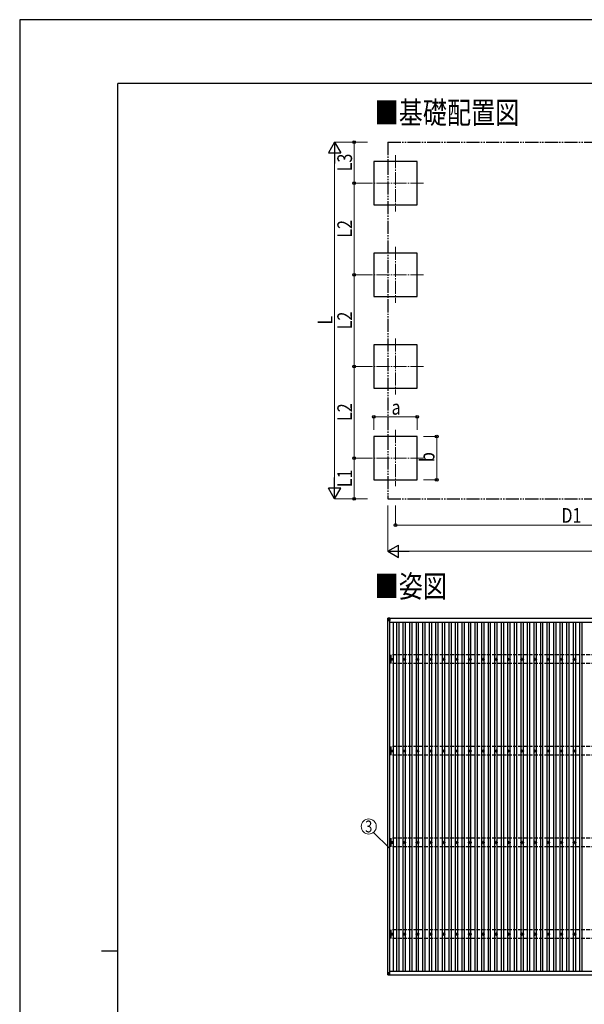
# Model space of a CAD drawing. Units: millimetres. Extents: x 0 to 42050, y 0 to 29700.
# Drawn here: x 0 to 8630, y 14658 to 29700 of the extents above; entities that cross this region are included whole.
import ezdxf
from ezdxf.enums import TextEntityAlignment as Align

# ---------------------------------------------------------------- set-up
doc = ezdxf.new("R2010")
doc.units = ezdxf.units.MM
for name, pattern in [('YCENTER_1', [13, 10, -1, 1, -1]), ('YDIVIDE_1', [15, 10, -1, 1, -1, 1, -1]), ('YHIDDEN_1', [4, 3, -1])]:
    doc.linetypes.add(name, pattern=pattern)
for name, color, linetype, lineweight in [('USER1', 3, 'Continuous', 13), ('YKK_12', 2, 'Continuous', 13), ('YKK_13', 4, 'Continuous', 30), ('YKK_A1', 4, 'Continuous', 30), ('YKK_D', 6, 'Continuous', 13), ('YKK_ZWAK', 7, 'Continuous', 30)]:
    doc.layers.add(name, color=color, linetype=linetype, lineweight=lineweight)
doc.styles.add('text-b', font='extslim2.shx', dxfattribs={"width": 0.8, "bigfont": 'extfont2.shx'})

msp = doc.modelspace()

# ---------------------------------------------------------------- linework, layer by layer
at = {"layer": 'YKK_12', "linetype": 'YCENTER_1', "ltscale": 20}
for p, q in [((5744, 27632), (5744, 26772)), ((6174, 27202), (5314, 27202)), ((5744, 26232), (5744, 25372)), ((6174, 25802), (5314, 25802)), ((5744, 24832), (5744, 23972)), ((6174, 24402), (5314, 24402)), ((5744, 23432), (5744, 22572)), ((6174, 23002), (5314, 23002))]:
    msp.add_line(p, q, dxfattribs=at)
at = {"layer": 'YKK_13'}
for p, q in [((5626, 20555), (5625, 20525)), ((5625, 20520), (5626, 20550)), ((5625, 20525), (5625, 20520)), ((5626, 20550), (5626, 20555)), ((5628, 20550), (5626, 20520)), ((5626, 20520), (5659, 20520)), ((5659, 20559), (5628, 20557)), ((5659, 20559), (5628, 20557)), ((5628, 20557), (5628, 20557)), ((5628, 20557), (5628, 20552)), ((5628, 20552), (5659, 20554)), ((5659, 20552), (5628, 20550)), ((5659, 20520), (5628, 20551)), ((5628, 20550), (5628, 20550)), ((5659, 20559), (5659, 20554)), ((5659, 20554), (5659, 20552)), ((5659, 20553), (5659, 20520)), ((5670, 19931), (5675, 19931)), ((5670, 19928), (5675, 19928)), ((5679, 19940), (5679, 19935)), ((5679, 19924), (5679, 19920)), ((5682, 19940), (5682, 19935)), ((5682, 19924), (5682, 19920)), ((5686, 19931), (5690, 19931)), ((5686, 19928), (5690, 19928)), ((5870, 19931), (5875, 19931)), ((5870, 19928), (5875, 19928)), ((5879, 19940), (5879, 19935)), ((5879, 19924), (5879, 19920)), ((5882, 19940), (5882, 19935)), ((5882, 19924), (5882, 19920)), ((5886, 19931), (5890, 19931)), ((5886, 19928), (5890, 19928)), ((6070, 19931), (6075, 19931)), ((6070, 19928), (6075, 19928)), ((6079, 19940), (6079, 19935)), ((6079, 19924), (6079, 19920)), ((6082, 19940), (6082, 19935)), ((6082, 19924), (6082, 19920)), ((6086, 19931), (6090, 19931)), ((6086, 19928), (6090, 19928)), ((6270, 19931), (6275, 19931)), ((6270, 19928), (6275, 19928)), ((6279, 19940), (6279, 19935)), ((6279, 19924), (6279, 19920)), ((6282, 19940), (6282, 19935)), ((6282, 19924), (6282, 19920)), ((6286, 19931), (6290, 19931)), ((6286, 19928), (6290, 19928)), ((6470, 19931), (6475, 19931)), ((6470, 19928), (6475, 19928)), ((6479, 19940), (6479, 19935)), ((6479, 19924), (6479, 19920)), ((6482, 19940), (6482, 19935)), ((6482, 19924), (6482, 19920)), ((6486, 19931), (6490, 19931)), ((6486, 19928), (6490, 19928)), ((6670, 19931), (6675, 19931)), ((6670, 19928), (6675, 19928)), ((6679, 19940), (6679, 19935)), ((6679, 19924), (6679, 19920)), ((6682, 19940), (6682, 19935)), ((6682, 19924), (6682, 19920)), ((6686, 19931), (6690, 19931)), ((6686, 19928), (6690, 19928)), ((6870, 19931), (6875, 19931)), ((6870, 19928), (6875, 19928)), ((6879, 19940), (6879, 19935)), ((6879, 19924), (6879, 19920)), ((6882, 19940), (6882, 19935)), ((6882, 19924), (6882, 19920)), ((6886, 19931), (6890, 19931)), ((6886, 19928), (6890, 19928)), ((7070, 19931), (7075, 19931)), ((7070, 19928), (7075, 19928)), ((7079, 19940), (7079, 19935)), ((7079, 19924), (7079, 19920)), ((7082, 19940), (7082, 19935)), ((7082, 19924), (7082, 19920)), ((7086, 19931), (7090, 19931)), ((7086, 19928), (7090, 19928)), ((7270, 19931), (7275, 19931)), ((7270, 19928), (7275, 19928)), ((7279, 19940), (7279, 19935)), ((7279, 19924), (7279, 19920)), ((7282, 19940), (7282, 19935)), ((7282, 19924), (7282, 19920)), ((7286, 19931), (7290, 19931)), ((7286, 19928), (7290, 19928)), ((7470, 19931), (7475, 19931)), ((7470, 19928), (7475, 19928)), ((7479, 19940), (7479, 19935)), ((7479, 19924), (7479, 19920)), ((7482, 19940), (7482, 19935)), ((7482, 19924), (7482, 19920)), ((7486, 19931), (7490, 19931)), ((7486, 19928), (7490, 19928)), ((7670, 19931), (7675, 19931)), ((7670, 19928), (7675, 19928)), ((7679, 19940), (7679, 19935)), ((7679, 19924), (7679, 19920)), ((7682, 19940), (7682, 19935)), ((7682, 19924), (7682, 19920)), ((7686, 19931), (7690, 19931)), ((7686, 19928), (7690, 19928)), ((7870, 19931), (7875, 19931)), ((7870, 19928), (7875, 19928)), ((7879, 19940), (7879, 19935)), ((7879, 19924), (7879, 19920)), ((7882, 19940), (7882, 19935)), ((7882, 19924), (7882, 19920)), ((7886, 19931), (7890, 19931)), ((7886, 19928), (7890, 19928)), ((8070, 19931), (8075, 19931)), ((8070, 19928), (8075, 19928)), ((8079, 19940), (8079, 19935)), ((8079, 19924), (8079, 19920)), ((8082, 19940), (8082, 19935)), ((8082, 19924), (8082, 19920)), ((8086, 19931), (8090, 19931)), ((8086, 19928), (8090, 19928)), ((8270, 19931), (8275, 19931)), ((8270, 19928), (8275, 19928)), ((8279, 19940), (8279, 19935)), ((8279, 19924), (8279, 19920)), ((8282, 19940), (8282, 19935)), ((8282, 19924), (8282, 19920)), ((8286, 19931), (8290, 19931)), ((8286, 19928), (8290, 19928)), ((8470, 19931), (8475, 19931)), ((8470, 19928), (8475, 19928)), ((8479, 19940), (8479, 19935)), ((8479, 19924), (8479, 19920)), ((8482, 19940), (8482, 19935)), ((8482, 19924), (8482, 19920)), ((8486, 19931), (8490, 19931)), ((8486, 19928), (8490, 19928)), ((5670, 18531), (5675, 18531)), ((5670, 18528), (5675, 18528)), ((5679, 18540), (5679, 18535)), ((5679, 18524), (5679, 18520)), ((5682, 18540), (5682, 18535)), ((5682, 18524), (5682, 18520)), ((5686, 18531), (5690, 18531)), ((5686, 18528), (5690, 18528)), ((5870, 18531), (5875, 18531)), ((5870, 18528), (5875, 18528)), ((5879, 18540), (5879, 18535)), ((5879, 18524), (5879, 18520)), ((5882, 18540), (5882, 18535)), ((5882, 18524), (5882, 18520)), ((5886, 18531), (5890, 18531)), ((5886, 18528), (5890, 18528)), ((6070, 18531), (6075, 18531)), ((6070, 18528), (6075, 18528)), ((6079, 18540), (6079, 18535)), ((6079, 18524), (6079, 18520)), ((6082, 18540), (6082, 18535)), ((6082, 18524), (6082, 18520)), ((6086, 18531), (6090, 18531)), ((6086, 18528), (6090, 18528)), ((6270, 18531), (6275, 18531)), ((6270, 18528), (6275, 18528)), ((6279, 18540), (6279, 18535)), ((6279, 18524), (6279, 18520)), ((6282, 18540), (6282, 18535)), ((6282, 18524), (6282, 18520)), ((6286, 18531), (6290, 18531)), ((6286, 18528), (6290, 18528)), ((6470, 18531), (6475, 18531)), ((6470, 18528), (6475, 18528)), ((6479, 18540), (6479, 18535)), ((6479, 18524), (6479, 18520)), ((6482, 18540), (6482, 18535)), ((6482, 18524), (6482, 18520)), ((6486, 18531), (6490, 18531)), ((6486, 18528), (6490, 18528)), ((6670, 18531), (6675, 18531)), ((6670, 18528), (6675, 18528)), ((6679, 18540), (6679, 18535)), ((6679, 18524), (6679, 18520)), ((6682, 18540), (6682, 18535)), ((6682, 18524), (6682, 18520)), ((6686, 18531), (6690, 18531)), ((6686, 18528), (6690, 18528)), ((6870, 18531), (6875, 18531)), ((6870, 18528), (6875, 18528)), ((6879, 18540), (6879, 18535)), ((6879, 18524), (6879, 18520)), ((6882, 18540), (6882, 18535)), ((6882, 18524), (6882, 18520)), ((6886, 18531), (6890, 18531)), ((6886, 18528), (6890, 18528)), ((7070, 18531), (7075, 18531)), ((7070, 18528), (7075, 18528)), ((7079, 18540), (7079, 18535)), ((7079, 18524), (7079, 18520)), ((7082, 18540), (7082, 18535)), ((7082, 18524), (7082, 18520)), ((7086, 18531), (7090, 18531)), ((7086, 18528), (7090, 18528)), ((7270, 18531), (7275, 18531)), ((7270, 18528), (7275, 18528)), ((7279, 18540), (7279, 18535)), ((7279, 18524), (7279, 18520)), ((7282, 18540), (7282, 18535)), ((7282, 18524), (7282, 18520)), ((7286, 18531), (7290, 18531)), ((7286, 18528), (7290, 18528)), ((7470, 18531), (7475, 18531)), ((7470, 18528), (7475, 18528)), ((7479, 18540), (7479, 18535)), ((7479, 18524), (7479, 18520)), ((7482, 18540), (7482, 18535)), ((7482, 18524), (7482, 18520)), ((7486, 18531), (7490, 18531)), ((7486, 18528), (7490, 18528)), ((7670, 18531), (7675, 18531)), ((7670, 18528), (7675, 18528)), ((7679, 18540), (7679, 18535)), ((7679, 18524), (7679, 18520)), ((7682, 18540), (7682, 18535)), ((7682, 18524), (7682, 18520)), ((7686, 18531), (7690, 18531)), ((7686, 18528), (7690, 18528)), ((7870, 18531), (7875, 18531)), ((7870, 18528), (7875, 18528)), ((7879, 18540), (7879, 18535)), ((7879, 18524), (7879, 18520)), ((7882, 18540), (7882, 18535)), ((7882, 18524), (7882, 18520)), ((7886, 18531), (7890, 18531)), ((7886, 18528), (7890, 18528)), ((8070, 18531), (8075, 18531)), ((8070, 18528), (8075, 18528)), ((8079, 18540), (8079, 18535)), ((8079, 18524), (8079, 18520)), ((8082, 18540), (8082, 18535)), ((8082, 18524), (8082, 18520)), ((8086, 18531), (8090, 18531)), ((8086, 18528), (8090, 18528)), ((8270, 18531), (8275, 18531)), ((8270, 18528), (8275, 18528)), ((8279, 18540), (8279, 18535)), ((8279, 18524), (8279, 18520)), ((8282, 18540), (8282, 18535)), ((8282, 18524), (8282, 18520)), ((8286, 18531), (8290, 18531)), ((8286, 18528), (8290, 18528)), ((8470, 18531), (8475, 18531)), ((8470, 18528), (8475, 18528)), ((8479, 18540), (8479, 18535)), ((8479, 18524), (8479, 18520)), ((8482, 18540), (8482, 18535)), ((8482, 18524), (8482, 18520)), ((8486, 18531), (8490, 18531)), ((8486, 18528), (8490, 18528)), ((5670, 17131), (5675, 17131)), ((5670, 17128), (5675, 17128)), ((5679, 17140), (5679, 17135)), ((5679, 17124), (5679, 17120)), ((5682, 17140), (5682, 17135)), ((5682, 17124), (5682, 17120)), ((5686, 17131), (5690, 17131)), ((5686, 17128), (5690, 17128)), ((5870, 17131), (5875, 17131)), ((5870, 17128), (5875, 17128)), ((5879, 17140), (5879, 17135)), ((5879, 17124), (5879, 17120)), ((5882, 17140), (5882, 17135)), ((5882, 17124), (5882, 17120)), ((5886, 17131), (5890, 17131)), ((5886, 17128), (5890, 17128)), ((6070, 17131), (6075, 17131)), ((6070, 17128), (6075, 17128)), ((6079, 17140), (6079, 17135)), ((6079, 17124), (6079, 17120)), ((6082, 17140), (6082, 17135)), ((6082, 17124), (6082, 17120)), ((6086, 17131), (6090, 17131)), ((6086, 17128), (6090, 17128)), ((6270, 17131), (6275, 17131)), ((6270, 17128), (6275, 17128)), ((6279, 17140), (6279, 17135)), ((6279, 17124), (6279, 17120)), ((6282, 17140), (6282, 17135)), ((6282, 17124), (6282, 17120)), ((6286, 17131), (6290, 17131)), ((6286, 17128), (6290, 17128)), ((6470, 17131), (6475, 17131)), ((6470, 17128), (6475, 17128)), ((6479, 17140), (6479, 17135)), ((6479, 17124), (6479, 17120)), ((6482, 17140), (6482, 17135)), ((6482, 17124), (6482, 17120)), ((6486, 17131), (6490, 17131)), ((6486, 17128), (6490, 17128)), ((6670, 17131), (6675, 17131)), ((6670, 17128), (6675, 17128)), ((6679, 17140), (6679, 17135)), ((6679, 17124), (6679, 17120)), ((6682, 17140), (6682, 17135)), ((6682, 17124), (6682, 17120)), ((6686, 17131), (6690, 17131)), ((6686, 17128), (6690, 17128)), ((6870, 17131), (6875, 17131)), ((6870, 17128), (6875, 17128)), ((6879, 17140), (6879, 17135)), ((6879, 17124), (6879, 17120)), ((6882, 17140), (6882, 17135)), ((6882, 17124), (6882, 17120)), ((6886, 17131), (6890, 17131)), ((6886, 17128), (6890, 17128)), ((7070, 17131), (7075, 17131)), ((7070, 17128), (7075, 17128)), ((7079, 17140), (7079, 17135)), ((7079, 17124), (7079, 17120)), ((7082, 17140), (7082, 17135)), ((7082, 17124), (7082, 17120)), ((7086, 17131), (7090, 17131)), ((7086, 17128), (7090, 17128)), ((7270, 17131), (7275, 17131)), ((7270, 17128), (7275, 17128)), ((7279, 17140), (7279, 17135)), ((7279, 17124), (7279, 17120)), ((7282, 17140), (7282, 17135)), ((7282, 17124), (7282, 17120)), ((7286, 17131), (7290, 17131)), ((7286, 17128), (7290, 17128)), ((7470, 17131), (7475, 17131)), ((7470, 17128), (7475, 17128)), ((7479, 17140), (7479, 17135)), ((7479, 17124), (7479, 17120)), ((7482, 17140), (7482, 17135)), ((7482, 17124), (7482, 17120)), ((7486, 17131), (7490, 17131)), ((7486, 17128), (7490, 17128)), ((7670, 17131), (7675, 17131)), ((7670, 17128), (7675, 17128)), ((7679, 17140), (7679, 17135)), ((7679, 17124), (7679, 17120)), ((7682, 17140), (7682, 17135)), ((7682, 17124), (7682, 17120)), ((7686, 17131), (7690, 17131)), ((7686, 17128), (7690, 17128)), ((7870, 17131), (7875, 17131)), ((7870, 17128), (7875, 17128)), ((7879, 17140), (7879, 17135)), ((7879, 17124), (7879, 17120)), ((7882, 17140), (7882, 17135)), ((7882, 17124), (7882, 17120)), ((7886, 17131), (7890, 17131)), ((7886, 17128), (7890, 17128)), ((8070, 17131), (8075, 17131)), ((8070, 17128), (8075, 17128)), ((8079, 17140), (8079, 17135)), ((8079, 17124), (8079, 17120)), ((8082, 17140), (8082, 17135)), ((8082, 17124), (8082, 17120)), ((8086, 17131), (8090, 17131)), ((8086, 17128), (8090, 17128)), ((8270, 17131), (8275, 17131)), ((8270, 17128), (8275, 17128)), ((8279, 17140), (8279, 17135)), ((8279, 17124), (8279, 17120)), ((8282, 17140), (8282, 17135)), ((8282, 17124), (8282, 17120)), ((8286, 17131), (8290, 17131)), ((8286, 17128), (8290, 17128)), ((8470, 17131), (8475, 17131)), ((8470, 17128), (8475, 17128)), ((8479, 17140), (8479, 17135)), ((8479, 17124), (8479, 17120)), ((8482, 17140), (8482, 17135)), ((8482, 17124), (8482, 17120)), ((8486, 17131), (8490, 17131)), ((8486, 17128), (8490, 17128)), ((5670, 15731), (5675, 15731)), ((5670, 15728), (5675, 15728)), ((5679, 15740), (5679, 15735)), ((5679, 15724), (5679, 15720)), ((5682, 15740), (5682, 15735)), ((5682, 15724), (5682, 15720)), ((5686, 15731), (5690, 15731)), ((5686, 15728), (5690, 15728)), ((5870, 15731), (5875, 15731)), ((5870, 15728), (5875, 15728)), ((5879, 15740), (5879, 15735)), ((5879, 15724), (5879, 15720)), ((5882, 15740), (5882, 15735)), ((5882, 15724), (5882, 15720)), ((5886, 15731), (5890, 15731)), ((5886, 15728), (5890, 15728)), ((6070, 15731), (6075, 15731)), ((6070, 15728), (6075, 15728)), ((6079, 15740), (6079, 15735)), ((6079, 15724), (6079, 15720)), ((6082, 15740), (6082, 15735)), ((6082, 15724), (6082, 15720)), ((6086, 15731), (6090, 15731)), ((6086, 15728), (6090, 15728)), ((6270, 15731), (6275, 15731)), ((6270, 15728), (6275, 15728)), ((6279, 15740), (6279, 15735)), ((6279, 15724), (6279, 15720)), ((6282, 15740), (6282, 15735)), ((6282, 15724), (6282, 15720)), ((6286, 15731), (6290, 15731)), ((6286, 15728), (6290, 15728)), ((6470, 15731), (6475, 15731)), ((6470, 15728), (6475, 15728)), ((6479, 15740), (6479, 15735)), ((6479, 15724), (6479, 15720)), ((6482, 15740), (6482, 15735)), ((6482, 15724), (6482, 15720)), ((6486, 15731), (6490, 15731)), ((6486, 15728), (6490, 15728)), ((6670, 15731), (6675, 15731)), ((6670, 15728), (6675, 15728)), ((6679, 15740), (6679, 15735)), ((6679, 15724), (6679, 15720)), ((6682, 15740), (6682, 15735)), ((6682, 15724), (6682, 15720)), ((6686, 15731), (6690, 15731)), ((6686, 15728), (6690, 15728)), ((6870, 15731), (6875, 15731)), ((6870, 15728), (6875, 15728)), ((6879, 15740), (6879, 15735)), ((6879, 15724), (6879, 15720)), ((6882, 15740), (6882, 15735)), ((6882, 15724), (6882, 15720)), ((6886, 15731), (6890, 15731)), ((6886, 15728), (6890, 15728)), ((7070, 15731), (7075, 15731)), ((7070, 15728), (7075, 15728)), ((7079, 15740), (7079, 15735)), ((7079, 15724), (7079, 15720)), ((7082, 15740), (7082, 15735)), ((7082, 15724), (7082, 15720)), ((7086, 15731), (7090, 15731)), ((7086, 15728), (7090, 15728)), ((7270, 15731), (7275, 15731)), ((7270, 15728), (7275, 15728)), ((7279, 15740), (7279, 15735)), ((7279, 15724), (7279, 15720)), ((7282, 15740), (7282, 15735)), ((7282, 15724), (7282, 15720)), ((7286, 15731), (7290, 15731)), ((7286, 15728), (7290, 15728)), ((7470, 15731), (7475, 15731)), ((7470, 15728), (7475, 15728)), ((7479, 15740), (7479, 15735)), ((7479, 15724), (7479, 15720)), ((7482, 15740), (7482, 15735)), ((7482, 15724), (7482, 15720)), ((7486, 15731), (7490, 15731)), ((7486, 15728), (7490, 15728)), ((7670, 15731), (7675, 15731)), ((7670, 15728), (7675, 15728)), ((7679, 15740), (7679, 15735)), ((7679, 15724), (7679, 15720)), ((7682, 15740), (7682, 15735)), ((7682, 15724), (7682, 15720)), ((7686, 15731), (7690, 15731)), ((7686, 15728), (7690, 15728)), ((7870, 15731), (7875, 15731)), ((7870, 15728), (7875, 15728)), ((7879, 15740), (7879, 15735)), ((7879, 15724), (7879, 15720)), ((7882, 15740), (7882, 15735)), ((7882, 15724), (7882, 15720)), ((7886, 15731), (7890, 15731)), ((7886, 15728), (7890, 15728)), ((8070, 15731), (8075, 15731)), ((8070, 15728), (8075, 15728)), ((8079, 15740), (8079, 15735)), ((8079, 15724), (8079, 15720)), ((8082, 15740), (8082, 15735)), ((8082, 15724), (8082, 15720)), ((8086, 15731), (8090, 15731)), ((8086, 15728), (8090, 15728)), ((8270, 15731), (8275, 15731)), ((8270, 15728), (8275, 15728)), ((8279, 15740), (8279, 15735)), ((8279, 15724), (8279, 15720)), ((8282, 15740), (8282, 15735)), ((8282, 15724), (8282, 15720)), ((8286, 15731), (8290, 15731)), ((8286, 15728), (8290, 15728)), ((8470, 15731), (8475, 15731)), ((8470, 15728), (8475, 15728)), ((8479, 15740), (8479, 15735)), ((8479, 15724), (8479, 15720)), ((8482, 15740), (8482, 15735)), ((8482, 15724), (8482, 15720)), ((8486, 15731), (8490, 15731)), ((8486, 15728), (8490, 15728)), ((5625, 15141), (5625, 15139)), ((5625, 15141), (5628, 15141)), ((5626, 15109), (5625, 15139)), ((5626, 15139), (5659, 15139)), ((5626, 15139), (5628, 15109)), ((5628, 15141), (5627, 15141)), ((5627, 15139), (5627, 15141)), ((5627, 15139), (5627, 15141)), ((5627, 15141), (5628, 15139)), ((5659, 15139), (5627, 15139)), ((5628, 15139), (5628, 15141)), ((5659, 15139), (5628, 15109)), ((5628, 15109), (5659, 15107)), ((5659, 15105), (5628, 15107)), ((5659, 15107), (5659, 15139)), ((5659, 15107), (5659, 15105))]:
    msp.add_line(p, q, dxfattribs=at)
for centre, radius in [((5680, 19930), 18.3), ((5680, 19930), 10.2), ((5680, 19930), 5.85), ((5680, 19930), 5.25), ((5880, 19930), 18.3), ((5880, 19930), 10.2), ((5880, 19930), 5.85), ((5880, 19930), 5.25), ((6080, 19930), 18.3), ((6080, 19930), 10.2), ((6080, 19930), 5.85), ((6080, 19930), 5.25), ((6280, 19930), 18.3), ((6280, 19930), 10.2), ((6280, 19930), 5.85), ((6280, 19930), 5.25), ((6480, 19930), 18.3), ((6480, 19930), 10.2), ((6480, 19930), 5.85), ((6480, 19930), 5.25), ((6680, 19930), 18.3), ((6680, 19930), 10.2), ((6680, 19930), 5.85), ((6680, 19930), 5.25), ((6880, 19930), 18.3), ((6880, 19930), 10.2), ((6880, 19930), 5.85), ((6880, 19930), 5.25), ((7080, 19930), 18.3), ((7080, 19930), 10.2), ((7080, 19930), 5.85), ((7080, 19930), 5.25), ((7280, 19930), 18.3), ((7280, 19930), 10.2), ((7280, 19930), 5.85), ((7280, 19930), 5.25), ((7480, 19930), 18.3), ((7480, 19930), 10.2), ((7480, 19930), 5.85), ((7480, 19930), 5.25), ((7680, 19930), 18.3), ((7680, 19930), 10.2), ((7680, 19930), 5.85), ((7680, 19930), 5.25), ((7880, 19930), 18.3), ((7880, 19930), 10.2), ((7880, 19930), 5.85), ((7880, 19930), 5.25), ((8080, 19930), 18.3), ((8080, 19930), 10.2), ((8080, 19930), 5.85), ((8080, 19930), 5.25), ((8280, 19930), 18.3), ((8280, 19930), 10.2), ((8280, 19930), 5.85), ((8280, 19930), 5.25), ((8480, 19930), 18.3), ((8480, 19930), 10.2), ((8480, 19930), 5.85), ((8480, 19930), 5.25), ((5680, 18530), 18.3), ((5680, 18530), 10.2), ((5680, 18530), 5.85), ((5680, 18530), 5.25), ((5880, 18530), 18.3), ((5880, 18530), 10.2), ((5880, 18530), 5.85), ((5880, 18530), 5.25), ((6080, 18530), 18.3), ((6080, 18530), 10.2), ((6080, 18530), 5.85), ((6080, 18530), 5.25), ((6280, 18530), 18.3), ((6280, 18530), 10.2), ((6280, 18530), 5.85), ((6280, 18530), 5.25), ((6480, 18530), 18.3), ((6480, 18530), 10.2), ((6480, 18530), 5.85), ((6480, 18530), 5.25), ((6680, 18530), 18.3), ((6680, 18530), 10.2), ((6680, 18530), 5.85), ((6680, 18530), 5.25), ((6880, 18530), 18.3), ((6880, 18530), 10.2), ((6880, 18530), 5.85), ((6880, 18530), 5.25), ((7080, 18530), 18.3), ((7080, 18530), 10.2), ((7080, 18530), 5.85), ((7080, 18530), 5.25), ((7280, 18530), 18.3), ((7280, 18530), 10.2), ((7280, 18530), 5.85), ((7280, 18530), 5.25), ((7480, 18530), 18.3), ((7480, 18530), 10.2), ((7480, 18530), 5.85), ((7480, 18530), 5.25), ((7680, 18530), 18.3), ((7680, 18530), 10.2), ((7680, 18530), 5.85), ((7680, 18530), 5.25), ((7880, 18530), 18.3), ((7880, 18530), 10.2), ((7880, 18530), 5.85), ((7880, 18530), 5.25), ((8080, 18530), 18.3), ((8080, 18530), 10.2), ((8080, 18530), 5.85), ((8080, 18530), 5.25), ((8280, 18530), 18.3), ((8280, 18530), 10.2), ((8280, 18530), 5.85), ((8280, 18530), 5.25), ((8480, 18530), 18.3), ((8480, 18530), 10.2), ((8480, 18530), 5.85), ((8480, 18530), 5.25), ((5680, 17130), 18.3), ((5880, 17130), 18.3), ((6080, 17130), 18.3), ((6280, 17130), 18.3), ((6480, 17130), 18.3), ((6680, 17130), 18.3), ((6880, 17130), 18.3), ((7080, 17130), 18.3), ((7280, 17130), 18.3), ((7480, 17130), 18.3), ((7680, 17130), 18.3), ((7880, 17130), 18.3), ((8080, 17130), 18.3), ((8280, 17130), 18.3), ((8480, 17130), 18.3), ((5680, 17130), 10.2), ((5680, 17130), 5.85), ((5680, 17130), 5.25), ((5880, 17130), 10.2), ((5880, 17130), 5.85), ((5880, 17130), 5.25), ((6080, 17130), 10.2), ((6080, 17130), 5.85), ((6080, 17130), 5.25), ((6280, 17130), 10.2), ((6280, 17130), 5.85), ((6280, 17130), 5.25), ((6480, 17130), 10.2), ((6480, 17130), 5.85), ((6480, 17130), 5.25), ((6680, 17130), 10.2), ((6680, 17130), 5.85), ((6680, 17130), 5.25), ((6880, 17130), 10.2), ((6880, 17130), 5.85), ((6880, 17130), 5.25), ((7080, 17130), 10.2), ((7080, 17130), 5.85), ((7080, 17130), 5.25), ((7280, 17130), 10.2), ((7280, 17130), 5.85), ((7280, 17130), 5.25), ((7480, 17130), 10.2), ((7480, 17130), 5.85), ((7480, 17130), 5.25), ((7680, 17130), 10.2), ((7680, 17130), 5.85), ((7680, 17130), 5.25), ((7880, 17130), 10.2), ((7880, 17130), 5.85), ((7880, 17130), 5.25), ((8080, 17130), 10.2), ((8080, 17130), 5.85), ((8080, 17130), 5.25), ((8280, 17130), 10.2), ((8280, 17130), 5.85), ((8280, 17130), 5.25), ((8480, 17130), 10.2), ((8480, 17130), 5.85), ((8480, 17130), 5.25), ((5680, 15730), 18.3), ((5680, 15730), 10.2), ((5680, 15730), 5.85), ((5680, 15730), 5.25), ((5880, 15730), 18.3), ((5880, 15730), 10.2), ((5880, 15730), 5.85), ((5880, 15730), 5.25), ((6080, 15730), 18.3), ((6080, 15730), 10.2), ((6080, 15730), 5.85), ((6080, 15730), 5.25), ((6280, 15730), 18.3), ((6280, 15730), 10.2), ((6280, 15730), 5.85), ((6280, 15730), 5.25), ((6480, 15730), 18.3), ((6480, 15730), 10.2), ((6480, 15730), 5.85), ((6480, 15730), 5.25), ((6680, 15730), 18.3), ((6680, 15730), 10.2), ((6680, 15730), 5.85), ((6680, 15730), 5.25), ((6880, 15730), 18.3), ((6880, 15730), 10.2), ((6880, 15730), 5.85), ((6880, 15730), 5.25), ((7080, 15730), 18.3), ((7080, 15730), 10.2), ((7080, 15730), 5.85), ((7080, 15730), 5.25), ((7280, 15730), 18.3), ((7280, 15730), 10.2), ((7280, 15730), 5.85), ((7280, 15730), 5.25), ((7480, 15730), 18.3), ((7480, 15730), 10.2), ((7480, 15730), 5.85), ((7480, 15730), 5.25), ((7680, 15730), 18.3), ((7680, 15730), 10.2), ((7680, 15730), 5.85), ((7680, 15730), 5.25), ((7880, 15730), 18.3), ((7880, 15730), 10.2), ((7880, 15730), 5.85), ((7880, 15730), 5.25), ((8080, 15730), 18.3), ((8080, 15730), 10.2), ((8080, 15730), 5.85), ((8080, 15730), 5.25), ((8280, 15730), 18.3), ((8280, 15730), 10.2), ((8280, 15730), 5.85), ((8280, 15730), 5.25), ((8480, 15730), 18.3), ((8480, 15730), 10.2), ((8480, 15730), 5.85), ((8480, 15730), 5.25)]:
    msp.add_circle(centre, radius, dxfattribs=at)
for centre, radius, start, end in [((5628, 20550), 2, 93.4841, 176.4841), ((5629, 20563), 12.9, 260.0868, 268.5258), ((5639, 20551), 10.4, 174.8066, 186.1618), ((5628, 15109), 2, 183.5029, 266.5029), ((5627, 15116), 7.58, 262.1116, 277.2478), ((5521, 15115), 108, 355.7545, 356.7454)]:
    msp.add_arc(centre, radius, start, end, dxfattribs=at)
for centre, major_axis, ratio, start_param, end_param in [((5627, 20520), (-2, 0), 0.033268, 0, 1.518534), ((5628, 20555), (-1.92, -0.56), 0.998105, 4.489873, 5.938497), ((5628, 20550), (-0.12, 2), 0.02656, 0.033298, 1.551832), ((5664, 20552), (-36.1, -2.1), 0.055348, 0.000082, 0.049149), ((5626, 15141), (-1, 0), 0.014308, 4.778368, 6.283186), ((5627, 15139), (-2, 0), 0.014285, 0, 1.518534), ((5628, 15109), (-2, -0.12), 0.038822, 6.282311, 7.800845), ((5628, 15141), (-0.501, 0), 0.014308, 4.778368, 6.283186), ((5628, 15139), (-0.501, 0), 0.014285, 0, 1.518534)]:
    msp.add_ellipse(centre, major_axis=major_axis, ratio=ratio, start_param=start_param, end_param=end_param, dxfattribs=at)
at = {"layer": 'YKK_A1', "linetype": 'YDIVIDE_1', "ltscale": 20}
for p, q in [((5628, 27829), (16532, 27829)), ((5628, 27829), (5628, 22380)), ((5628, 22380), (16532, 22380))]:
    msp.add_line(p, q, dxfattribs=at)
at = {"layer": 'YKK_A1'}
for p, q in [((6074, 27532), (5414, 27532)), ((5414, 27532), (5414, 26872)), ((6074, 26872), (6074, 27532)), ((5414, 26872), (6074, 26872)), ((6074, 26132), (5414, 26132)), ((5414, 26132), (5414, 25472)), ((6074, 25472), (6074, 26132)), ((5414, 25472), (6074, 25472)), ((6074, 24732), (5414, 24732)), ((5414, 24732), (5414, 24072)), ((6074, 24072), (6074, 24732)), ((5414, 24072), (6074, 24072)), ((5414, 23332), (5414, 22672)), ((6074, 23332), (5414, 23332)), ((5414, 23332), (5414, 22672)), ((6074, 22672), (6074, 23332)), ((5414, 22672), (6074, 22672)), ((5628, 15139), (5628, 20520)), ((5657, 15139), (5657, 20520)), ((5657, 20495), (16503, 20495)), ((5659, 20557), (16501, 20557)), ((16501, 20552), (5659, 20552)), ((5707, 20495), (5707, 15164)), ((5763, 15164), (5763, 20495)), ((5798, 15164), (5798, 20495)), ((5863, 19935), (5863, 20495)), ((5898, 19935), (5898, 20495)), ((5963, 15164), (5963, 20495)), ((5998, 15164), (5998, 20495)), ((6063, 19935), (6063, 20495)), ((6098, 19935), (6098, 20495)), ((6163, 15164), (6163, 20495)), ((6198, 15164), (6198, 20495)), ((6263, 19935), (6263, 20495)), ((6298, 19935), (6298, 20495)), ((6363, 15164), (6363, 20495)), ((6398, 15164), (6398, 20495)), ((6463, 19935), (6463, 20495)), ((6498, 19935), (6498, 20495)), ((6563, 15164), (6563, 20495)), ((6598, 15164), (6598, 20495)), ((6663, 19935), (6663, 20495)), ((6698, 19935), (6698, 20495)), ((6763, 15164), (6763, 20495)), ((6798, 15164), (6798, 20495)), ((6863, 19935), (6863, 20495)), ((6898, 19935), (6898, 20495)), ((6963, 15164), (6963, 20495)), ((6998, 15164), (6998, 20495)), ((7063, 19935), (7063, 20495)), ((7098, 19935), (7098, 20495)), ((7163, 15164), (7163, 20495)), ((7198, 15164), (7198, 20495)), ((7263, 19935), (7263, 20495)), ((7298, 19935), (7298, 20495)), ((7363, 15164), (7363, 20495)), ((7398, 15164), (7398, 20495)), ((7463, 19935), (7463, 20495)), ((7498, 19935), (7498, 20495)), ((7563, 15164), (7563, 20495)), ((7598, 15164), (7598, 20495)), ((7663, 19935), (7663, 20495)), ((7698, 19935), (7698, 20495)), ((7763, 15164), (7763, 20495)), ((7798, 15164), (7798, 20495)), ((7863, 19935), (7863, 20495)), ((7898, 19935), (7898, 20495)), ((7963, 15164), (7963, 20495)), ((7998, 15164), (7998, 20495)), ((8063, 19935), (8063, 20495)), ((8098, 19935), (8098, 20495)), ((8163, 15164), (8163, 20495)), ((8198, 15164), (8198, 20495)), ((8263, 19935), (8263, 20495)), ((8298, 19935), (8298, 20495)), ((8363, 15164), (8363, 20495)), ((8398, 15164), (8398, 20495)), ((8463, 19935), (8463, 20495)), ((8498, 19935), (8498, 20495)), ((8563, 15164), (8563, 20495)), ((8598, 15164), (8598, 20495)), ((5863, 18535), (5863, 19924)), ((5898, 18535), (5898, 19924)), ((6063, 18535), (6063, 19924)), ((6098, 18535), (6098, 19924)), ((6263, 18535), (6263, 19924)), ((6298, 18535), (6298, 19924)), ((6463, 18535), (6463, 19924)), ((6498, 18535), (6498, 19924)), ((6663, 18535), (6663, 19924)), ((6698, 18535), (6698, 19924)), ((6863, 18535), (6863, 19924)), ((6898, 18535), (6898, 19924)), ((7063, 18535), (7063, 19924)), ((7098, 18535), (7098, 19924)), ((7263, 18535), (7263, 19924)), ((7298, 18535), (7298, 19924)), ((7463, 18535), (7463, 19924)), ((7498, 18535), (7498, 19924)), ((7663, 18535), (7663, 19924)), ((7698, 18535), (7698, 19924)), ((7863, 18535), (7863, 19924)), ((7898, 18535), (7898, 19924)), ((8063, 18535), (8063, 19924)), ((8098, 18535), (8098, 19924)), ((8263, 18535), (8263, 19924)), ((8298, 18535), (8298, 19924)), ((8463, 18535), (8463, 19924)), ((8498, 18535), (8498, 19924)), ((5863, 17135), (5863, 18524)), ((5898, 17135), (5898, 18524)), ((6063, 17135), (6063, 18524)), ((6098, 17135), (6098, 18524)), ((6263, 17135), (6263, 18524)), ((6298, 17135), (6298, 18524)), ((6463, 17135), (6463, 18524)), ((6498, 17135), (6498, 18524)), ((6663, 17135), (6663, 18524)), ((6698, 17135), (6698, 18524)), ((6863, 17135), (6863, 18524)), ((6898, 17135), (6898, 18524)), ((7063, 17135), (7063, 18524)), ((7098, 17135), (7098, 18524)), ((7263, 17135), (7263, 18524)), ((7298, 17135), (7298, 18524)), ((7463, 17135), (7463, 18524)), ((7498, 17135), (7498, 18524)), ((7663, 17135), (7663, 18524)), ((7698, 17135), (7698, 18524)), ((7863, 17135), (7863, 18524)), ((7898, 17135), (7898, 18524)), ((8063, 17135), (8063, 18524)), ((8098, 17135), (8098, 18524)), ((8263, 17135), (8263, 18524)), ((8298, 17135), (8298, 18524)), ((8463, 17135), (8463, 18524)), ((8498, 17135), (8498, 18524)), ((5863, 15735), (5863, 17124)), ((5898, 15735), (5898, 17124)), ((6063, 15735), (6063, 17124)), ((6098, 15735), (6098, 17124)), ((6263, 15735), (6263, 17124)), ((6298, 15735), (6298, 17124)), ((6463, 15735), (6463, 17124)), ((6498, 15735), (6498, 17124)), ((6663, 15735), (6663, 17124)), ((6698, 15735), (6698, 17124)), ((6863, 15735), (6863, 17124)), ((6898, 15735), (6898, 17124)), ((7063, 15735), (7063, 17124)), ((7098, 15735), (7098, 17124)), ((7263, 15735), (7263, 17124)), ((7298, 15735), (7298, 17124)), ((7463, 15735), (7463, 17124)), ((7498, 15735), (7498, 17124)), ((7663, 15735), (7663, 17124)), ((7698, 15735), (7698, 17124)), ((7863, 15735), (7863, 17124)), ((7898, 15735), (7898, 17124)), ((8063, 15735), (8063, 17124)), ((8098, 15735), (8098, 17124)), ((8263, 15735), (8263, 17124)), ((8298, 15735), (8298, 17124)), ((8463, 15735), (8463, 17124)), ((8498, 15735), (8498, 17124)), ((5863, 15164), (5863, 15724)), ((5898, 15164), (5898, 15724)), ((6063, 15164), (6063, 15724)), ((6098, 15164), (6098, 15724)), ((6263, 15164), (6263, 15724)), ((6298, 15164), (6298, 15724)), ((6463, 15164), (6463, 15724)), ((6498, 15164), (6498, 15724)), ((6663, 15164), (6663, 15724)), ((6698, 15164), (6698, 15724)), ((6863, 15164), (6863, 15724)), ((6898, 15164), (6898, 15724)), ((7063, 15164), (7063, 15724)), ((7098, 15164), (7098, 15724)), ((7263, 15164), (7263, 15724)), ((7298, 15164), (7298, 15724)), ((7463, 15164), (7463, 15724)), ((7498, 15164), (7498, 15724)), ((7663, 15164), (7663, 15724)), ((7698, 15164), (7698, 15724)), ((7863, 15164), (7863, 15724)), ((7898, 15164), (7898, 15724)), ((8063, 15164), (8063, 15724)), ((8098, 15164), (8098, 15724)), ((8263, 15164), (8263, 15724)), ((8298, 15164), (8298, 15724)), ((8463, 15164), (8463, 15724)), ((8498, 15164), (8498, 15724)), ((5657, 15164), (16504, 15164)), ((5659, 15107), (16501, 15107))]:
    msp.add_line(p, q, dxfattribs=at)
at = {"layer": 'YKK_A1', "linetype": 'YHIDDEN_1', "ltscale": 20}
for p, q in [((16480, 19997), (5680, 19997)), ((5680, 19863), (5680, 19997)), ((16480, 19863), (5680, 19863)), ((16480, 18597), (5680, 18597)), ((5680, 18463), (5680, 18597)), ((16480, 18463), (5680, 18463)), ((16480, 17197), (5680, 17197)), ((5680, 17063), (5680, 17197)), ((16480, 17063), (5680, 17063)), ((16480, 15797), (5680, 15797)), ((5680, 15663), (5680, 15797)), ((16480, 15663), (5680, 15663))]:
    msp.add_line(p, q, dxfattribs=at)
at = {"layer": 'YKK_D', "lineweight": -2}
for p, q in [((4814, 27829), (4720, 27667)), ((4814, 27829), (4908, 27667)), ((4814, 27829), (4814, 27505)), ((4720, 27667), (4908, 27667)), ((4814, 22380), (4814, 22704)), ((4814, 22380), (4720, 22542)), ((4908, 22542), (4720, 22542)), ((4814, 22380), (4908, 22542)), ((5628, 21580), (5791, 21673)), ((5791, 21486), (5791, 21673)), ((5628, 21580), (5791, 21486)), ((5628, 21580), (5953, 21580))]:
    msp.add_line(p, q, dxfattribs=at)
at = {"layer": 'YKK_D'}
for p, q in [((5314, 27829), (4813, 27829)), ((5314, 27829), (5113, 27829)), ((5114, 27202), (5114, 27829)), ((4814, 22567), (4814, 27642)), ((5314, 27202), (5113, 27202)), ((5314, 27202), (5113, 27202)), ((5114, 25802), (5114, 27202)), ((5314, 25802), (5113, 25802)), ((5314, 25802), (5113, 25802)), ((5114, 24402), (5114, 25802)), ((5314, 24402), (5113, 24402)), ((5314, 24402), (5113, 24402)), ((5114, 23002), (5114, 24402)), ((5414, 23432), (5414, 23633)), ((6074, 23632), (5414, 23632)), ((6074, 23432), (6074, 23633)), ((6174, 23332), (6375, 23332)), ((6374, 22672), (6374, 23332)), ((5314, 23002), (5113, 23002)), ((5314, 23002), (5113, 23002)), ((5114, 22380), (5114, 23002)), ((6174, 22672), (6375, 22672)), ((5314, 22380), (4813, 22380)), ((5314, 22380), (5113, 22380)), ((5628, 22280), (5628, 21579)), ((5744, 22280), (5744, 21979)), ((5744, 21980), (11080, 21980)), ((16345, 21580), (5816, 21580)), ((5407, 17285), (5645, 17047))]:
    msp.add_line(p, q, dxfattribs=at)
at = {"layer": 'YKK_D', "linetype": 'ByBlock', "lineweight": -2}
for centre in [(5114, 27829), (5114, 27202), (5114, 27202), (5114, 25802), (5114, 25802), (5114, 24402), (5114, 24402), (5414, 23632), (6074, 23632), (6374, 23332), (5114, 23002), (5114, 23002), (6374, 22672), (5114, 22380), (5744, 21980)]:
    msp.add_circle(centre, 21.2, dxfattribs=at)
at = {"layer": 'YKK_D'}
msp.add_circle((5335, 17375), 115, dxfattribs=at)
at = {"layer": 'YKK_ZWAK'}
for p, q in [((42050, 29700), (0, 29700)), ((0, 29700), (0, 0)), ((40500, 28725), (1500, 28725)), ((1500, 2225), (1500, 28725)), ((1250, 15475), (1500, 15475))]:
    msp.add_line(p, q, dxfattribs=at)

# ---------------------------------------------------------------- texts
at = {"layer": 'USER1', "style": 'text-b', "width": 0.8}
for s, p in [('■基礎配置図', (5425, 28111)), ('■姿図', (5425, 20876))]:
    msp.add_text(s, height=337.5, dxfattribs=at).set_placement(p)
at = {"layer": 'YKK_D', "style": 'text-b', "width": 0.8}
for s, p in [('L3', (5080, 27384)), ('L2', (5080, 26370)), ('L', (4780, 25044)), ('L2', (5080, 24970)), ('L2', (5080, 23570)), ('b', (6340, 22942)), ('L1', (5080, 22559))]:
    msp.add_text(s, height=225, rotation=90, dxfattribs=at).set_placement(p)
for s, p in [('a', (5684, 23666)), ('D1', (8280, 22014))]:
    msp.add_text(s, height=225, dxfattribs=at).set_placement(p)
msp.add_text('3', height=180, dxfattribs=at).set_placement((5335, 17375), align=Align.MIDDLE_CENTER)

doc.saveas('drawing.dxf')
